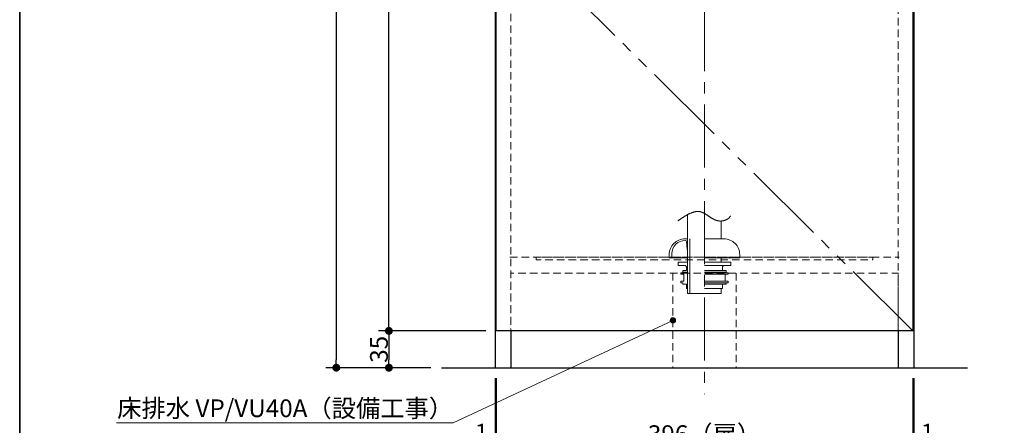
# Model space of a CAD drawing. Units: millimetres. Extents: x -2138 to 3925, y -1522 to 1522.
# Drawn here: x -2000 to -1064, y -955 to -569 of the extents above; entities that cross this region are included whole.
import ezdxf

# ---------------------------------------------------------------- set-up
doc = ezdxf.new("R2010")
doc.units = ezdxf.units.MM
doc.header["$LTSCALE"] = 10
doc.header["$PDMODE"] = 1
doc.header["$PDSIZE"] = -2
for name, pattern in [('ラインタイプ-1', [1.11, 0.71, -0.4]), ('ラインタイプ-4', [9.172222, 5.997222, -1.058333, 1.058333, -1.058333]), ('ラインタイプ-5', [13.3, 8, -1.06, 1.06, -1.06, 1.06, -1.06])]:
    doc.linetypes.add(name, pattern=pattern)
for name, color, linetype, lineweight in [('1図面枠', 7, 'Continuous', 15), ('2寸法-1', 7, 'Continuous', 15), ('2寸法-2', 7, 'Continuous', 15), ('2寸法-3', 7, 'Continuous', 15), ('4給排水', 7, 'Continuous', 15), ('5ボウル・キャビネット', 7, 'Continuous', 15)]:
    doc.layers.add(name, color=color, linetype=linetype, lineweight=lineweight)
doc.styles.add('MS PGothic', font='txt', dxfattribs={"bigfont": 'MS PGothic'})
doc.styles.get("Standard").update_dxf_attribs({"font": 'txt', "bigfont": 'BIGFONT.SHX'})
doc.dimstyles.new('SANWA-1', dxfattribs={"dimtxt": 16.913122, "dimasz": 7.503418, "dimexe": 10, "dimexo": 10, "dimgap": 1, "dimtad": 1, "dimdec": 8, "dimdsep": 46, "dimtxsty": 'MS PGothic', "dimblk": 'DOT', "dimblk1": 'DOT', "dimblk2": 'DOT', "dimcen": 0, "dimazin": 0, "dimtfac": 0.8, "dimtdec": 8, "dimtix": 1, "dimtmove": 0, "dimatfit": 0, "dimldrblk": 'DOT', "dimfxl": 1, "dimfrac": 2, "dimtolj": 1, "dimarcsym": 0})

# ---------------------------------------------------------------- blocks, each defined once
blk = doc.blocks.new('グループ-2')
at = {"layer": '1図面枠', "color": 7, "linetype": 'Continuous', "lineweight": 35, "flags": 128}
blk.add_lwpolyline([(-2000, 1385), (2000, 1385), (2000, -1385), (-2000, -1385)], close=True, dxfattribs=at)
blk = doc.blocks.new('図面枠')
at = {"layer": '1図面枠', "color": 7}
blk.add_blockref('グループ-2', (0, 0), dxfattribs=at)
blk = doc.blocks.new('グループ-12')
at = {"layer": '4給排水', "color": 7, "linetype": 'Continuous', "lineweight": 15}
for p, q in [((-1333, -777.5), (-1333, -760.51)), ((-1363, -777.5), (-1363, -829.51)), ((-1382.5, -795.5), (-1365, -795.5)), ((-1315.5, -795.5), (-1349, -795.5)), ((-1333, -795.5), (-1333, -799.7)), ((-1331.75, -809.2), (-1331.75, -809.7)), ((-1329.5, -811.2), (-1329.5, -817.7)), ((-1333, -829.37), (-1333, -829.51))]:
    blk.add_line(p, q, dxfattribs=at)
at = {"layer": '4給排水', "color": 7, "linetype": 'Continuous', "lineweight": 15, "flags": 128}
for points in [[(-1374.46, -760.47, 0.000176), (-1374.27, -760.33), (-1374.13, -760.23), (-1374.13, -760.23, 0.000158), (-1373.64, -759.9), (-1373.64, -759.9), (-1373.49, -759.8, -0.000409), (-1372.7, -759.26), (-1372.7, -759.26), (-1372.7, -759.25, -0.000935), (-1371.89, -758.7), (-1371.89, -758.7, -0.001457), (-1371.07, -758.15), (-1371.06, -758.15, -0.001969), (-1370.23, -757.59), (-1370.23, -757.59, -0.002481), (-1369.38, -757.04), (-1369.38, -757.04, -0.003007), (-1368.53, -756.49), (-1368.52, -756.49, -0.00355), (-1367.66, -755.96), (-1367.66, -755.96, -0.004124), (-1366.79, -755.44), (-1366.68, -755.37, -0.004759), (-1366.02, -754.99), (-1366.01, -754.99, -0.002582), (-1365.35, -754.63, -0.005719), (-1364.69, -754.27), (-1364.47, -754.16, -0.006496), (-1363.8, -753.82), (-1363.8, -753.82, -0.003491), (-1363.13, -753.5), (-1363.13, -753.5, -0.007711), (-1362.46, -753.2), (-1362.46, -753.2, -0.004143), (-1361.79, -752.92), (-1361.79, -752.92, -0.009113), (-1361.12, -752.66), (-1361.11, -752.66, -0.004885), (-1360.45, -752.42), (-1360.45, -752.42, -0.010713), (-1359.78, -752.2), (-1359.78, -752.2, -0.005732), (-1359.12, -752.01), (-1359.11, -752.01, -0.012523), (-1358.45, -751.85), (-1358.34, -751.82, -0.006771), (-1357.9, -751.73), (-1357.9, -751.73, -0.007066), (-1357.46, -751.65), (-1357.46, -751.65, -0.007412), (-1357.02, -751.58), (-1357.02, -751.58, -0.007764), (-1356.58, -751.53), (-1356.58, -751.53, -0.00812), (-1356.15, -751.5), (-1356.15, -751.5, -0.008477), (-1355.72, -751.47), (-1355.72, -751.47, -0.008832), (-1355.29, -751.46), (-1355.29, -751.46, -0.009182), (-1354.86, -751.47), (-1354.86, -751.47, -0.00952), (-1354.43, -751.5), (-1354.43, -751.5, -0.009844), (-1354.01, -751.54, -0.01011), (-1353.59, -751.59), (-1353.48, -751.61, -0.020691), (-1352.88, -751.73), (-1352.77, -751.75, -0.009425), (-1352.39, -751.85, -0.008864), (-1352.01, -751.97), (-1352.01, -751.97, -0.008322), (-1351.64, -752.09), (-1351.64, -752.09, -0.007773), (-1351.26, -752.23), (-1351.26, -752.24, -0.007223), (-1350.89, -752.39), (-1350.89, -752.39, -0.006678), (-1350.52, -752.55), (-1350.52, -752.55, -0.006142), (-1350.15, -752.73), (-1350.15, -752.73, -0.005616), (-1349.78, -752.91), (-1349.78, -752.91, -0.005104), (-1349.41, -753.11), (-1349.41, -753.11, -0.004605), (-1349.05, -753.31), (-1349.04, -753.31, -0.00412), (-1348.68, -753.52), (-1348.68, -753.52, -0.00365), (-1348.32, -753.74), (-1348.31, -753.74, -0.003294), (-1347.95, -753.96), (-1347.86, -754.02, -0.00502), (-1347.31, -754.37), (-1347.31, -754.37, -0.001942), (-1346.77, -754.73), (-1346.77, -754.73, -0.002533), (-1346.22, -755.1), (-1346.22, -755.1, -0.000735), (-1345.67, -755.47), (-1345.67, -755.48, -0.000185), (-1345.12, -755.85), (-1345.12, -755.85, 0.000417), (-1344.57, -756.23), (-1344.57, -756.23, 0.002095), (-1344.01, -756.61), (-1344.01, -756.61, 0.001551), (-1343.45, -756.98), (-1343.45, -756.98, 0.004373), (-1342.88, -757.35, 0.002695), (-1342.31, -757.71, 0.006698), (-1341.74, -758.06), (-1341.74, -758.06, 0.003877), (-1341.16, -758.39), (-1341.16, -758.39, 0.00911), (-1340.57, -758.71), (-1340.57, -758.71, 0.005101), (-1339.97, -759.01), (-1339.97, -759.02, 0.011587), (-1339.36, -759.3), (-1339.26, -759.34, 0.006441), (-1338.85, -759.51, 0.006806), (-1338.44, -759.67, 0.007214), (-1338.02, -759.82, 0.007535), (-1337.6, -759.96), (-1337.49, -760, 0.016393), (-1336.85, -760.17), (-1336.84, -760.17, 0.008687), (-1336.19, -760.32), (-1336.19, -760.32, 0.018399), (-1335.52, -760.42), (-1335.39, -760.44, 0.014077), (-1334.75, -760.5), (-1334.73, -760.51, 0.012022), (-1334.13, -760.53, 0.011723), (-1333.52, -760.53), (-1333.51, -760.53, 0.011519), (-1332.9, -760.5), (-1332.9, -760.5, 0.011407), (-1332.28, -760.44), (-1332.28, -760.44, 0.011387), (-1331.67, -760.36), (-1331.67, -760.36, 0.011453), (-1331.06, -760.24), (-1331.06, -760.24, 0.011613), (-1330.46, -760.1), (-1330.46, -760.1, 0.01186), (-1329.87, -759.93), (-1329.86, -759.93, 0.012198), (-1329.28, -759.73), (-1329.28, -759.73, 0.012628), (-1328.72, -759.51), (-1328.71, -759.51, 0.013151), (-1328.17, -759.26), (-1328.1, -759.22, 0.013802), (-1327.7, -759.01), (-1327.7, -759.01, 0.007115), (-1327.31, -758.79, 0.014858), (-1326.94, -758.55), (-1326.82, -758.47, 0.015754), (-1326.46, -758.21), (-1326.46, -758.21, 0.008159), (-1326.12, -757.94), (-1326.12, -757.94, 0.017134), (-1325.8, -757.65), (-1325.8, -757.65, 0.008894), (-1325.49, -757.35), (-1325.49, -757.35, 0.018622), (-1325.21, -757.03), (-1325.16, -756.98, 0.009703), (-1324.98, -756.76, 0.009867), (-1324.81, -756.53), (-1324.77, -756.47, 0.020539), (-1324.54, -756.12), (-1324.51, -756.06, 0.010608), (-1324.37, -755.81, 0.005371), (-1324.3, -755.69)], [(-1382.5, -795.5), (-1382.5, -792.5, -0.414214), (-1367.5, -777.5), (-1365, -777.5)], [(-1380, -795.5), (-1380, -791.5, -0.414214), (-1367.5, -779), (-1367.07, -779, -0.392454), (-1366.07, -779.93), (-1365.5, -787.5), (-1365, -787.5)], [(-1315.5, -795.5), (-1315.5, -792.5, 0.414214), (-1330.5, -777.5), (-1349, -777.5)], [(-1365, -824.7), (-1366.25, -824.7), (-1366.25, -820.7), (-1369.5, -820.7), (-1369.5, -819.2), (-1371.5, -819.2), (-1371.5, -817.7), (-1368.5, -817.7), (-1368.5, -811.2), (-1371.5, -811.2), (-1371.5, -809.7), (-1366.25, -809.7), (-1366.25, -809.2), (-1369.5, -809.2), (-1369.5, -807.7), (-1366.25, -807.7), (-1366.25, -804.2, 0.414214), (-1367.75, -802.7), (-1374, -802.7), (-1374, -799.7), (-1365, -799.7)], [(-1330.25, -802.7, 0.414214), (-1331.75, -804.2), (-1331.75, -807.7)]]:
    blk.add_lwpolyline(points, format="xyb", dxfattribs=at)
for points in [[(-1333, -824.7), (-1333, -829.51), (-1365, -829.51), (-1365, -754.44)], [(-1349, -802.7), (-1324, -802.7), (-1324, -799.7), (-1349, -799.7)], [(-1349, -809.2), (-1328.5, -809.2), (-1328.5, -807.7), (-1349, -807.7)], [(-1349, -809.7), (-1326.5, -809.7), (-1326.5, -811.2), (-1349, -811.2)], [(-1349, -817.7), (-1326.5, -817.7), (-1326.5, -819.2), (-1349, -819.2)], [(-1328.5, -819.2), (-1328.5, -820.7), (-1349, -820.7)], [(-1331.75, -820.7), (-1331.75, -824.7), (-1349, -824.7)]]:
    blk.add_lwpolyline(points, dxfattribs=at)
blk = doc.blocks.new('グループ-14')
at = {"layer": '4給排水', "color": 7}
blk.add_blockref('グループ-12', (0, 0), dxfattribs=at)
blk = doc.blocks.new('_Dot')
at = {"color": 0, "linetype": 'ByBlock', "lineweight": -2}
blk.add_line((-0.5, 0), (-1, 0), dxfattribs=at)
at = {"color": 0, "linetype": 'ByBlock', "const_width": 0.5}
blk.add_lwpolyline([(-0.25, 0, 1), (0.25, 0, 1)], format="xyb", close=True, dxfattribs=at)
blk = doc.blocks.new('*D78')
at = {"layer": '2寸法-1', "color": 0, "linetype": 'Continuous', "lineweight": -2}
for p, q in [((-1557, -865), (-1659, -865)), ((-1649, -872.5), (-1649, -892.5)), ((-1609, -900), (-1659, -900))]:
    blk.add_line(p, q, dxfattribs=at)
at = {"layer": 'Defpoints', "color": 0}
for p in [(-1547, -865), (-1649, -900), (-1599, -900)]:
    blk.add_point(p, dxfattribs=at)
at = {"layer": '2寸法-1', "color": 0, "lineweight": -2, "xscale": 7.503417968749999, "yscale": 7.503417968749999, "zscale": 7.503417968749999}
for p, rotation in [((-1649, -865), 90), ((-1649, -900), 270)]:
    blk.add_blockref('_Dot', p, dxfattribs=dict(at, rotation=rotation))
at = {"layer": '2寸法-1', "color": 0, "lineweight": 15, "insert": (-1658.46, -882.5), "char_height": 16.913, "attachment_point": 5, "rotation": 90, "style": 'MS PGothic'}
blk.add_mtext('\\A1;35', dxfattribs=at)
blk = doc.blocks.new('*D79')
at = {"layer": '2寸法-1', "color": 0, "linetype": 'Continuous', "lineweight": -2}
for p, q in [((-1557, -93), (-1659, -93)), ((-1649, -857.5), (-1649, -100.5)), ((-1557, -865), (-1659, -865))]:
    blk.add_line(p, q, dxfattribs=at)
at = {"layer": 'Defpoints', "color": 0}
for p in [(-1649, -93), (-1547, -93), (-1547, -865)]:
    blk.add_point(p, dxfattribs=at)
at = {"layer": '2寸法-1', "color": 0, "lineweight": -2, "xscale": 7.503417968749999, "yscale": 7.503417968749999, "zscale": 7.503417968749999}
for p, rotation in [((-1649, -93), 90), ((-1649, -865), 270)]:
    blk.add_blockref('_Dot', p, dxfattribs=dict(at, rotation=rotation))
at = {"layer": '2寸法-1', "color": 0, "lineweight": 15, "insert": (-1660.81, -479), "char_height": 16.913, "attachment_point": 5, "rotation": 90, "style": 'MS PGothic'}
blk.add_mtext('\\A1;772（扉）', dxfattribs=at)
blk = doc.blocks.new('*D82')
at = {"layer": '2寸法-1', "color": 0, "linetype": 'Continuous', "lineweight": -2}
for p, q in [((-1659, -80), (-1709, -80)), ((-1699, -87.5), (-1699, -892.5)), ((-1659, -900), (-1709, -900))]:
    blk.add_line(p, q, dxfattribs=at)
at = {"layer": 'Defpoints', "color": 0}
for p in [(-1649, -80), (-1699, -900), (-1649, -900)]:
    blk.add_point(p, dxfattribs=at)
at = {"layer": '2寸法-1', "color": 0, "lineweight": -2, "xscale": 7.503417968749999, "yscale": 7.503417968749999, "zscale": 7.503417968749999}
for p, rotation in [((-1699, -80), 90), ((-1699, -900), 270)]:
    blk.add_blockref('_Dot', p, dxfattribs=dict(at, rotation=rotation))
at = {"layer": '2寸法-1', "color": 0, "lineweight": 15, "insert": (-1708.5, -490), "char_height": 16.913, "attachment_point": 5, "rotation": 90, "style": 'MS PGothic'}
blk.add_mtext('\\A1;H 820', dxfattribs=at)
blk = doc.blocks.new('*D83')
at = {"layer": '2寸法-2', "color": 0, "linetype": 'Continuous', "lineweight": -2}
for p, q in [((-1548, -910), (-1548, -985)), ((-1547, -910), (-1547, -985)), ((-1555.5, -975), (-1563.01, -975)), ((-1547, -975), (-1548, -975)), ((-1539.5, -975), (-1531.99, -975))]:
    blk.add_line(p, q, dxfattribs=at)
at = {"layer": 'Defpoints', "color": 0}
for p in [(-1548, -900), (-1547, -900), (-1548, -975)]:
    blk.add_point(p, dxfattribs=at)
at = {"layer": '2寸法-2', "color": 0, "lineweight": -2, "xscale": 7.503417968749999, "yscale": 7.503417968749999, "zscale": 7.503417968749999}
blk.add_blockref('_Dot', (-1548, -975), dxfattribs=at)
at = {"layer": '2寸法-2', "color": 0, "lineweight": -2, "xscale": 7.503417968749999, "yscale": 7.503417968749999, "zscale": 7.503417968749999, "rotation": 180}
blk.add_blockref('_Dot', (-1547, -975), dxfattribs=at)
at = {"layer": '2寸法-2', "color": 0, "lineweight": 15, "insert": (-1561, -961.78), "char_height": 16.913, "attachment_point": 5, "style": 'MS PGothic'}
blk.add_mtext('\\A1;1', dxfattribs=at)
blk = doc.blocks.new('*D84')
at = {"layer": '2寸法-1', "color": 0, "linetype": 'Continuous', "lineweight": -2}
for p, q in [((-1547, -910), (-1547, -985)), ((-1151, -910), (-1151, -985)), ((-1539.5, -975), (-1158.5, -975))]:
    blk.add_line(p, q, dxfattribs=at)
at = {"layer": 'Defpoints', "color": 0}
for p in [(-1547, -900), (-1151, -900), (-1151, -975)]:
    blk.add_point(p, dxfattribs=at)
at = {"layer": '2寸法-1', "color": 0, "lineweight": -2, "xscale": 7.503417968749999, "yscale": 7.503417968749999, "zscale": 7.503417968749999, "rotation": 180}
blk.add_blockref('_Dot', (-1547, -975), dxfattribs=at)
at = {"layer": '2寸法-1', "color": 0, "lineweight": -2, "xscale": 7.503417968749999, "yscale": 7.503417968749999, "zscale": 7.503417968749999}
blk.add_blockref('_Dot', (-1151, -975), dxfattribs=at)
at = {"layer": '2寸法-1', "color": 0, "lineweight": 15, "insert": (-1349, -963.19), "char_height": 16.913, "attachment_point": 5, "style": 'MS PGothic'}
blk.add_mtext('\\A1;396（扉）', dxfattribs=at)
blk = doc.blocks.new('*D87')
at = {"layer": '2寸法-2', "color": 0, "linetype": 'Continuous', "lineweight": -2}
for p, q in [((-1151, -910), (-1151, -985)), ((-1150, -910), (-1150, -985)), ((-1158.5, -975), (-1166.01, -975)), ((-1151, -975), (-1150, -975)), ((-1142.5, -975), (-1134.99, -975))]:
    blk.add_line(p, q, dxfattribs=at)
at = {"layer": 'Defpoints', "color": 0}
for p in [(-1151, -900), (-1150, -900), (-1150, -975)]:
    blk.add_point(p, dxfattribs=at)
at = {"layer": '2寸法-2', "color": 0, "lineweight": -2, "xscale": 7.503417968749999, "yscale": 7.503417968749999, "zscale": 7.503417968749999}
blk.add_blockref('_Dot', (-1151, -975), dxfattribs=at)
at = {"layer": '2寸法-2', "color": 0, "lineweight": -2, "xscale": 7.503417968749999, "yscale": 7.503417968749999, "zscale": 7.503417968749999, "rotation": 180}
blk.add_blockref('_Dot', (-1150, -975), dxfattribs=at)
at = {"layer": '2寸法-2', "color": 0, "lineweight": 15, "insert": (-1137, -961.78), "char_height": 16.913, "attachment_point": 5, "style": 'MS PGothic'}
blk.add_mtext('\\A1;1', dxfattribs=at)

msp = doc.modelspace()

# ---------------------------------------------------------------- hatches: boundary and pattern name
at = {"layer": '2寸法-3', "linetype": 'Continuous', "lineweight": 0}
h = msp.add_hatch(color=7, dxfattribs=at)
edge = h.paths.add_edge_path()
edge.add_arc((-1379, -855), 2.5036859, 0, 360)

# ---------------------------------------------------------------- linework, layer by layer
at = {"layer": '2寸法-3', "color": 7, "linetype": 'Continuous', "lineweight": 15, "flags": 128}
msp.add_lwpolyline([(-1908.06315104, -952.45830055), (-1588, -952.45830055), (-1379, -855)], dxfattribs=at)
at = {"layer": '2寸法-3', "color": 7, "linetype": 'Continuous', "lineweight": 15}
msp.add_circle((-1379, -855), 2.5036859, dxfattribs=at)
at = {"layer": '4給排水', "color": 7, "linetype": 'ラインタイプ-1', "lineweight": 15}
for p, q in [((-1379, -810), (-1379, -900)), ((-1319, -810), (-1319, -900))]:
    msp.add_line(p, q, dxfattribs=at)
at = {"layer": '5ボウル・キャビネット', "color": 7, "linetype": 'ラインタイプ-4', "lineweight": 15}
msp.add_line((-1349, 84), (-1349, -925), dxfattribs=at)
at = {"layer": '5ボウル・キャビネット', "color": 7, "linetype": 'Continuous', "lineweight": 30}
for p, q in [((-1548, -90), (-1548, -900)), ((-1150, -90), (-1150, -900)), ((-1533, -865), (-1533, -900)), ((-1165, -865), (-1165, -900)), ((-1599, -900), (-1099, -900))]:
    msp.add_line(p, q, dxfattribs=at)
at = {"layer": '5ボウル・キャビネット', "color": 7, "linetype": 'ラインタイプ-1', "lineweight": 15}
msp.add_line((-1534, -795), (-1164, -795), dxfattribs=at)
at = {"layer": '5ボウル・キャビネット', "color": 7, "linetype": 'Continuous', "lineweight": 15}
msp.add_line((-1150, -870), (-1150, -900), dxfattribs=at)
at = {"layer": '5ボウル・キャビネット', "color": 7, "linetype": 'ラインタイプ-1', "lineweight": 15, "flags": 128}
for points in [[(-1548, -90), (-1533, -90), (-1533, -900), (-1548, -900)], [(-1165, -90), (-1150, -90), (-1150, -900), (-1165, -900)], [(-1509, -795), (-1509, -797.5), (-1189, -797.5), (-1189, -795)], [(-1165, -900), (-1165, -810), (-1533, -810), (-1533, -900)]]:
    msp.add_lwpolyline(points, close=True, dxfattribs=at)
at = {"layer": '5ボウル・キャビネット', "color": 7, "linetype": 'Continuous', "lineweight": 30, "flags": 128}
msp.add_lwpolyline([(-1547, -93), (-1151, -93), (-1151, -865), (-1547, -865)], close=True, dxfattribs=at)
at = {"layer": '5ボウル・キャビネット', "color": 7, "linetype": 'ラインタイプ-5', "lineweight": 15, "flags": 128}
msp.add_lwpolyline([(-1151, -865), (-1547, -472.13341804), (-1151, -93)], dxfattribs=at)

# ---------------------------------------------------------------- block references
at = {"layer": '1図面枠', "color": 7}
msp.add_blockref('図面枠', (0, 0), dxfattribs=at)
at = {"layer": '4給排水', "color": 7}
msp.add_blockref('グループ-14', (0, 0), dxfattribs=at)

# ---------------------------------------------------------------- texts
at = {"layer": '2寸法-3', "color": 7, "insert": (-1588, -930.08795623), "char_height": 16.9131221065, "attachment_point": 3, "line_spacing_factor": 1.933863}
msp.add_mtext('{\\fMS PGothic|b0|i0|c128|p0;床排水 VP/VU40A（設備工事）}', dxfattribs=at)

# ---------------------------------------------------------------- dimensions: what is measured, and where the dimension line sits
at = {"layer": '2寸法-1', "color": 7, "linetype": 'Continuous', "lineweight": 15}
for base, p1, p2, override, picture, middle in [((-1699, -900), (-1649, -80), (-1649, -900), {"dimtxt": 16.913122, "dimgap": 1, "dimpost": 'H <>', "dimtxsty": 'MS PGothic', "dimtmove": 2}, '*D82', (-1708.5046096956, -490)), ((-1649, -93), (-1547.0000000001, -865), (-1547.0000000001, -93), {"dimtxt": 16.913122, "dimgap": 1, "dimpost": '<>（扉）', "dimtxsty": 'MS PGothic', "dimtmove": 2}, '*D79', (-1660.8109445283, -479)), ((-1649, -900), (-1547.0000000001, -865), (-1599, -900), {"dimtxt": 16.913122, "dimgap": 1, "dimpost": '<>', "dimtxsty": 'MS PGothic', "dimtmove": 2}, '*D78', (-1658.4565610533, -882.5))]:
    dim = msp.add_linear_dim(base=base, p1=p1, p2=p2, angle=270, dimstyle='SANWA-1', override=override, dxfattribs=at)
    dim.commit()
    dim.dimension.update_dxf_attribs({"geometry": picture, "text_midpoint": middle})
dim = msp.add_linear_dim(base=(-1151.0000000001, -975), p1=(-1547.0000000001, -900), p2=(-1151.0000000001, -900), dimstyle='SANWA-1', override={"dimtxt": 16.913122, "dimgap": 1, "dimpost": '<>（扉）', "dimtxsty": 'MS PGothic', "dimtmove": 2}, dxfattribs=at)
dim.commit()
dim.dimension.update_dxf_attribs({"geometry": '*D84', "text_midpoint": (-1349.0000000001, -963.1890554717)})
at = {"layer": '2寸法-2', "color": 7, "linetype": 'Continuous', "lineweight": 15}
for base, p1, p2, picture, middle in [((-1548, -975), (-1547, -900), (-1548, -900), '*D83', (-1561, -961.77625)), ((-1150, -975), (-1151, -900), (-1150, -900), '*D87', (-1137, -961.77625))]:
    dim = msp.add_linear_dim(base=base, p1=p1, p2=p2, dimstyle='SANWA-1', override={"dimtxt": 16.913122, "dimgap": 1, "dimpost": '<>', "dimtxsty": 'MS PGothic', "dimtix": 0, "dimtmove": 2}, dxfattribs=at)
    dim.commit()
    dim.dimension.update_dxf_attribs({"geometry": picture, "text_midpoint": middle, "dimtype": 160})

doc.saveas('drawing.dxf')
